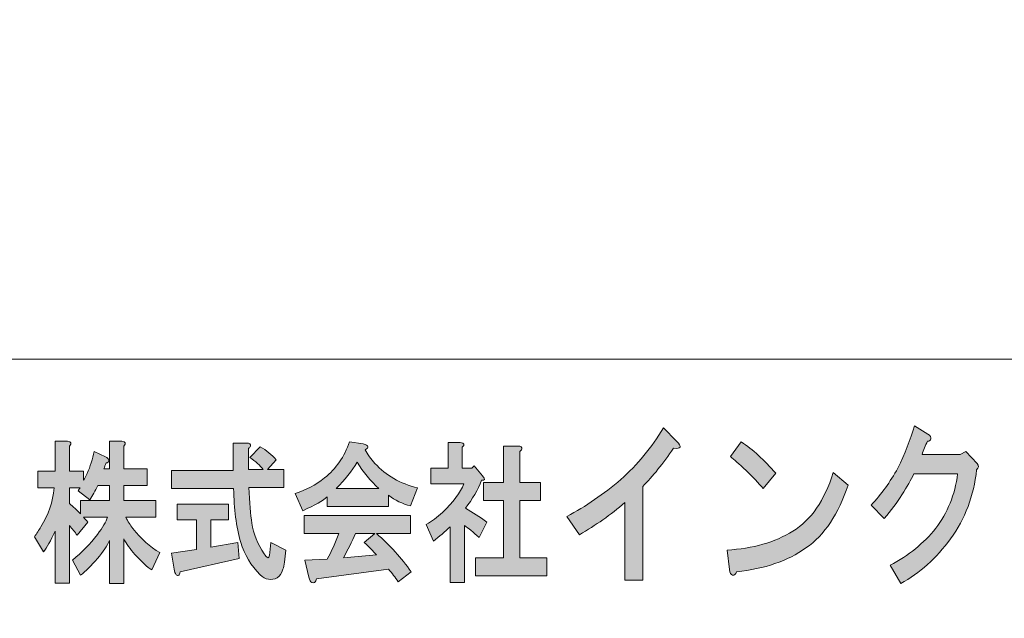
# Model space of a CAD drawing. Units: inches. Extents: x -43 to 253, y 44 to 253.
# Drawn here: x -17 to 10, y 60 to 77 of the extents above; entities that cross this region are included whole.
import ezdxf

# ---------------------------------------------------------------- set-up
doc = ezdxf.new("R2010")
doc.units = ezdxf.units.IN
doc.header["$MEASUREMENT"] = 0
doc.layers.add('儗僀儎乕 1', color=7, linetype='Continuous')

# ---------------------------------------------------------------- blocks, each defined once
blk = doc.blocks.new('block 8')
at = {"layer": '儗僀儎乕 1'}
h = blk.add_hatch(color=7, dxfattribs=at)
h.dxf.hatch_style = 2
edge = h.paths.add_edge_path()
edge.add_spline(control_points=[(0.977, 65.076), (0.682, 64.652), (0.398, 64.298), (0.124, 64.015), (0.124, 64.015), (0.124, 61.43), (0.124, 61.43), (0.124, 61.43), (-0.368, 61.43), (-0.368, 61.43), (-0.368, 61.43), (-0.368, 63.572), (-0.368, 63.572), (-0.761, 63.237), (-1.182, 62.942), (-1.63, 62.684), (-1.63, 62.684), (-1.975, 63.186), (-1.975, 63.186), (-1.45, 63.469), (-0.953, 63.81), (-0.482, 64.208), (-0.023, 64.62), (0.37, 65.096), (0.698, 65.636), (0.698, 65.636), (1.059, 65.269), (1.059, 65.269), (1.212, 65.115), (1.185, 65.051), (0.977, 65.076)], knot_values=[0, 0, 0, 0, 1, 1, 1, 2, 2, 2, 3, 3, 3, 4, 4, 4, 5, 5, 5, 6, 6, 6, 7, 7, 7, 8, 8, 8, 9, 9, 9, 10, 10, 10, 10], degree=3, periodic=1)
h = blk.add_hatch(color=7, dxfattribs=at)
h.dxf.hatch_style = 2
edge = h.paths.add_edge_path()
edge.add_spline(control_points=[(8.094, 65.33), (8.083, 65.291), (8.05, 65.272), (7.996, 65.272), (7.941, 65.144), (7.892, 65.021), (7.848, 64.906), (7.848, 64.906), (8.898, 64.906), (8.898, 64.906), (8.898, 64.906), (9.062, 64.983), (9.062, 64.983), (9.062, 64.983), (9.373, 64.655), (9.373, 64.655), (9.428, 64.59), (9.423, 64.532), (9.357, 64.481), (9.28, 63.761), (9.04, 63.124), (8.635, 62.571), (8.242, 62.031), (7.783, 61.619), (7.258, 61.336), (7.258, 61.336), (6.963, 61.838), (6.963, 61.838), (7.477, 62.108), (7.898, 62.449), (8.226, 62.861), (8.553, 63.285), (8.756, 63.787), (8.832, 64.365), (8.832, 64.365), (7.619, 64.365), (7.619, 64.365), (7.542, 64.211), (7.433, 64.018), (7.291, 63.787), (7.159, 63.581), (6.995, 63.362), (6.799, 63.131), (6.799, 63.131), (6.438, 63.497), (6.438, 63.497), (6.722, 63.806), (6.968, 64.147), (7.176, 64.52), (7.373, 64.918), (7.526, 65.311), (7.635, 65.697), (7.635, 65.697), (8.012, 65.465), (8.012, 65.465), (8.078, 65.426), (8.105, 65.381), (8.094, 65.33)], knot_values=[0, 0, 0, 0, 1, 1, 1, 2, 2, 2, 3, 3, 3, 4, 4, 4, 5, 5, 5, 6, 6, 6, 7, 7, 7, 8, 8, 8, 9, 9, 9, 10, 10, 10, 11, 11, 11, 12, 12, 12, 13, 13, 13, 14, 14, 14, 15, 15, 15, 16, 16, 16, 17, 17, 17, 18, 18, 18, 19, 19, 19, 19], degree=3, periodic=1)
h = blk.add_hatch(color=7, dxfattribs=at)
h.dxf.hatch_style = 2
edge = h.paths.add_edge_path()
edge.add_spline(control_points=[(-15.734, 65.134), (-15.734, 65.134), (-15.734, 64.44), (-15.734, 64.44), (-15.734, 64.44), (-15.341, 64.44), (-15.341, 64.44), (-15.341, 64.44), (-15.341, 64.192), (-15.341, 64.192), (-15.313, 64.236), (-15.28, 64.297), (-15.242, 64.374), (-15.158, 64.572), (-15.093, 64.776), (-15.046, 64.986), (-15.046, 64.986), (-14.736, 64.837), (-14.736, 64.837), (-14.708, 64.826), (-14.685, 64.809), (-14.666, 64.787), (-14.638, 64.754), (-14.638, 64.721), (-14.666, 64.688), (-14.675, 64.677), (-14.694, 64.671), (-14.722, 64.671), (-14.741, 64.616), (-14.76, 64.561), (-14.779, 64.506), (-14.779, 64.506), (-14.624, 64.506), (-14.624, 64.506), (-14.624, 64.506), (-14.624, 65.267), (-14.624, 65.267), (-14.624, 65.267), (-14.287, 65.267), (-14.287, 65.267), (-14.174, 65.256), (-14.156, 65.212), (-14.23, 65.134), (-14.23, 65.134), (-14.23, 64.506), (-14.23, 64.506), (-14.23, 64.506), (-13.584, 64.506), (-13.584, 64.506), (-13.584, 64.506), (-13.584, 64.043), (-13.584, 64.043), (-13.584, 64.043), (-14.23, 64.043), (-14.23, 64.043), (-14.23, 64.043), (-14.23, 63.63), (-14.23, 63.63), (-14.23, 63.63), (-13.345, 63.63), (-13.345, 63.63), (-13.345, 63.63), (-13.345, 63.167), (-13.345, 63.167), (-13.345, 63.167), (-14.174, 63.167), (-14.174, 63.167), (-14.118, 63.056), (-14.052, 62.952), (-13.977, 62.852), (-13.752, 62.566), (-13.504, 62.345), (-13.232, 62.191), (-13.232, 62.191), (-13.457, 61.711), (-13.457, 61.711), (-13.579, 61.788), (-13.734, 61.932), (-13.921, 62.141), (-14.052, 62.285), (-14.156, 62.428), (-14.23, 62.571), (-14.23, 62.571), (-14.23, 61.331), (-14.23, 61.331), (-14.23, 61.331), (-14.624, 61.331), (-14.624, 61.331), (-14.624, 61.331), (-14.624, 62.522), (-14.624, 62.522), (-14.69, 62.378), (-14.802, 62.213), (-14.961, 62.025), (-15.13, 61.827), (-15.285, 61.673), (-15.425, 61.562), (-15.425, 61.562), (-15.65, 61.976), (-15.65, 61.976), (-15.388, 62.196), (-15.158, 62.433), (-14.961, 62.687), (-14.811, 62.885), (-14.718, 63.045), (-14.68, 63.167), (-14.68, 63.167), (-15.341, 63.167), (-15.341, 63.167), (-15.303, 63.122), (-15.266, 63.078), (-15.228, 63.034), (-15.228, 63.034), (-15.524, 62.67), (-15.524, 62.67), (-15.58, 62.759), (-15.65, 62.847), (-15.734, 62.935), (-15.734, 62.935), (-15.734, 61.348), (-15.734, 61.348), (-15.734, 61.348), (-16.128, 61.348), (-16.128, 61.348), (-16.128, 61.348), (-16.128, 62.786), (-16.128, 62.786), (-16.25, 62.522), (-16.358, 62.329), (-16.451, 62.207), (-16.451, 62.207), (-16.704, 62.621), (-16.704, 62.621), (-16.639, 62.72), (-16.578, 62.814), (-16.522, 62.902), (-16.315, 63.233), (-16.194, 63.591), (-16.156, 63.977), (-16.156, 63.977), (-16.606, 63.977), (-16.606, 63.977), (-16.606, 63.977), (-16.606, 64.44), (-16.606, 64.44), (-16.606, 64.44), (-16.128, 64.44), (-16.128, 64.44), (-16.128, 64.44), (-16.128, 65.267), (-16.128, 65.267), (-16.128, 65.267), (-15.791, 65.267), (-15.791, 65.267), (-15.678, 65.256), (-15.659, 65.212), (-15.734, 65.134)], knot_values=[0, 0, 0, 0, 1, 1, 1, 2, 2, 2, 3, 3, 3, 4, 4, 4, 5, 5, 5, 6, 6, 6, 7, 7, 7, 8, 8, 8, 9, 9, 9, 10, 10, 10, 11, 11, 11, 12, 12, 12, 13, 13, 13, 14, 14, 14, 15, 15, 15, 16, 16, 16, 17, 17, 17, 18, 18, 18, 19, 19, 19, 20, 20, 20, 21, 21, 21, 22, 22, 22, 23, 23, 23, 24, 24, 24, 25, 25, 25, 26, 26, 26, 27, 27, 27, 28, 28, 28, 29, 29, 29, 30, 30, 30, 31, 31, 31, 32, 32, 32, 33, 33, 33, 34, 34, 34, 35, 35, 35, 36, 36, 36, 37, 37, 37, 38, 38, 38, 39, 39, 39, 40, 40, 40, 41, 41, 41, 42, 42, 42, 43, 43, 43, 44, 44, 44, 45, 45, 45, 46, 46, 46, 47, 47, 47, 48, 48, 48, 49, 49, 49, 50, 50, 50, 51, 51, 51, 52, 52, 52, 52], degree=3, periodic=1)
edge = h.paths.add_edge_path()
edge.add_spline(control_points=[(-14.947, 64.043), (-15.022, 63.9), (-15.097, 63.767), (-15.172, 63.646), (-15.172, 63.646), (-15.495, 63.894), (-15.495, 63.894), (-15.477, 63.927), (-15.458, 63.955), (-15.439, 63.977), (-15.439, 63.977), (-15.734, 63.977), (-15.734, 63.977), (-15.734, 63.977), (-15.734, 63.547), (-15.734, 63.547), (-15.631, 63.459), (-15.528, 63.365), (-15.425, 63.266), (-15.425, 63.266), (-15.425, 63.63), (-15.425, 63.63), (-15.425, 63.63), (-14.624, 63.63), (-14.624, 63.63), (-14.624, 63.63), (-14.624, 64.043), (-14.624, 64.043), (-14.624, 64.043), (-14.947, 64.043), (-14.947, 64.043)], knot_values=[0, 0, 0, 0, 1, 1, 1, 2, 2, 2, 3, 3, 3, 4, 4, 4, 5, 5, 5, 6, 6, 6, 7, 7, 7, 8, 8, 8, 9, 9, 9, 10, 10, 10, 10], degree=3, periodic=1)
h = blk.add_hatch(color=7, dxfattribs=at)
h.dxf.hatch_style = 2
edge = h.paths.add_edge_path()
edge.add_spline(control_points=[(-10.729, 65.134), (-10.738, 65.112), (-10.757, 65.09), (-10.785, 65.068), (-10.785, 65.068), (-10.785, 64.489), (-10.785, 64.489), (-10.785, 64.489), (-10.377, 64.489), (-10.377, 64.489), (-10.462, 64.6), (-10.584, 64.71), (-10.743, 64.82), (-10.743, 64.82), (-10.462, 65.118), (-10.462, 65.118), (-10.284, 65.019), (-10.134, 64.897), (-10.012, 64.754), (-10.012, 64.754), (-10.251, 64.489), (-10.251, 64.489), (-10.251, 64.489), (-9.801, 64.489), (-9.801, 64.489), (-9.801, 64.489), (-9.801, 63.993), (-9.801, 63.993), (-9.801, 63.993), (-10.771, 63.993), (-10.771, 63.993), (-10.752, 63.574), (-10.724, 63.244), (-10.687, 63.001), (-10.64, 62.703), (-10.527, 62.422), (-10.349, 62.158), (-10.312, 62.103), (-10.284, 62.07), (-10.265, 62.059), (-10.227, 62.025), (-10.204, 62.07), (-10.195, 62.191), (-10.195, 62.191), (-10.166, 62.472), (-10.166, 62.472), (-10.166, 62.472), (-9.745, 62.257), (-9.745, 62.257), (-9.745, 62.257), (-9.787, 61.926), (-9.787, 61.926), (-9.796, 61.849), (-9.81, 61.783), (-9.829, 61.728), (-9.867, 61.618), (-9.918, 61.54), (-9.984, 61.496), (-10.153, 61.408), (-10.312, 61.436), (-10.462, 61.579), (-10.715, 61.833), (-10.893, 62.13), (-10.996, 62.472), (-11.118, 62.902), (-11.183, 63.398), (-11.193, 63.96), (-11.193, 63.96), (-12.907, 63.96), (-12.907, 63.96), (-12.907, 63.96), (-12.907, 64.456), (-12.907, 64.456), (-12.907, 64.456), (-11.207, 64.456), (-11.207, 64.456), (-11.207, 64.456), (-11.207, 65.217), (-11.207, 65.217), (-11.207, 65.217), (-10.841, 65.217), (-10.841, 65.217), (-10.747, 65.217), (-10.71, 65.189), (-10.729, 65.134)], knot_values=[0, 0, 0, 0, 1, 1, 1, 2, 2, 2, 3, 3, 3, 4, 4, 4, 5, 5, 5, 6, 6, 6, 7, 7, 7, 8, 8, 8, 9, 9, 9, 10, 10, 10, 11, 11, 11, 12, 12, 12, 13, 13, 13, 14, 14, 14, 15, 15, 15, 16, 16, 16, 17, 17, 17, 18, 18, 18, 19, 19, 19, 20, 20, 20, 21, 21, 21, 22, 22, 22, 23, 23, 23, 24, 24, 24, 25, 25, 25, 26, 26, 26, 27, 27, 27, 28, 28, 28, 28], degree=3, periodic=1)
edge = h.paths.add_edge_path()
edge.add_spline(control_points=[(-11.333, 63.1), (-11.333, 63.1), (-11.825, 63.1), (-11.825, 63.1), (-11.825, 63.1), (-11.825, 62.34), (-11.825, 62.34), (-11.825, 62.34), (-11.08, 62.472), (-11.08, 62.472), (-11.08, 62.472), (-11.038, 62.025), (-11.038, 62.025), (-11.038, 62.025), (-12.668, 61.662), (-12.668, 61.662), (-12.678, 61.607), (-12.692, 61.574), (-12.711, 61.562), (-12.729, 61.551), (-12.753, 61.557), (-12.781, 61.579), (-12.809, 61.612), (-12.828, 61.662), (-12.837, 61.728), (-12.837, 61.728), (-12.907, 62.174), (-12.907, 62.174), (-12.907, 62.174), (-12.219, 62.274), (-12.219, 62.274), (-12.219, 62.274), (-12.219, 63.1), (-12.219, 63.1), (-12.219, 63.1), (-12.753, 63.1), (-12.753, 63.1), (-12.753, 63.1), (-12.753, 63.53), (-12.753, 63.53), (-12.753, 63.53), (-11.333, 63.53), (-11.333, 63.53), (-11.333, 63.53), (-11.333, 63.1), (-11.333, 63.1)], knot_values=[0, 0, 0, 0, 1, 1, 1, 2, 2, 2, 3, 3, 3, 4, 4, 4, 5, 5, 5, 6, 6, 6, 7, 7, 7, 8, 8, 8, 9, 9, 9, 10, 10, 10, 11, 11, 11, 12, 12, 12, 13, 13, 13, 14, 14, 14, 15, 15, 15, 15], degree=3, periodic=1)
h = blk.add_hatch(color=7, dxfattribs=at)
h.dxf.hatch_style = 2
edge = h.paths.add_edge_path()
edge.add_spline(control_points=[(-7.551, 65.035), (-7.486, 64.903), (-7.397, 64.776), (-7.284, 64.655), (-6.984, 64.324), (-6.591, 64.098), (-6.104, 63.977), (-6.104, 63.977), (-6.3, 63.481), (-6.3, 63.481), (-6.525, 63.536), (-6.727, 63.635), (-6.905, 63.778), (-6.905, 63.778), (-6.905, 63.464), (-6.905, 63.464), (-6.905, 63.464), (-8.606, 63.464), (-8.606, 63.464), (-8.606, 63.464), (-8.606, 63.729), (-8.606, 63.729), (-8.718, 63.63), (-8.943, 63.503), (-9.28, 63.348), (-9.28, 63.348), (-9.491, 63.828), (-9.491, 63.828), (-9.191, 63.916), (-8.92, 64.059), (-8.676, 64.258), (-8.357, 64.511), (-8.128, 64.842), (-7.987, 65.25), (-7.987, 65.25), (-7.607, 65.2), (-7.607, 65.2), (-7.458, 65.145), (-7.439, 65.09), (-7.551, 65.035)], knot_values=[0, 0, 0, 0, 1, 1, 1, 2, 2, 2, 3, 3, 3, 4, 4, 4, 5, 5, 5, 6, 6, 6, 7, 7, 7, 8, 8, 8, 9, 9, 9, 10, 10, 10, 11, 11, 11, 12, 12, 12, 13, 13, 13, 13], degree=3, periodic=1)
edge = h.paths.add_edge_path()
edge.add_spline(control_points=[(-6.3, 62.72), (-6.3, 62.72), (-7.242, 62.72), (-7.242, 62.72), (-6.867, 62.389), (-6.549, 62.037), (-6.286, 61.662), (-6.286, 61.662), (-6.638, 61.381), (-6.638, 61.381), (-6.722, 61.502), (-6.811, 61.618), (-6.905, 61.728), (-6.905, 61.728), (-8.901, 61.463), (-8.901, 61.463), (-8.91, 61.419), (-8.929, 61.386), (-8.957, 61.364), (-8.976, 61.353), (-8.999, 61.353), (-9.027, 61.364), (-9.065, 61.375), (-9.093, 61.425), (-9.112, 61.513), (-9.112, 61.513), (-9.224, 61.976), (-9.224, 61.976), (-9.224, 61.976), (-8.606, 62.009), (-8.606, 62.009), (-8.484, 62.229), (-8.376, 62.466), (-8.282, 62.72), (-8.282, 62.72), (-9.238, 62.72), (-9.238, 62.72), (-9.238, 62.72), (-9.238, 63.216), (-9.238, 63.216), (-9.238, 63.216), (-6.3, 63.216), (-6.3, 63.216), (-6.3, 63.216), (-6.3, 62.72), (-6.3, 62.72)], knot_values=[0, 0, 0, 0, 1, 1, 1, 2, 2, 2, 3, 3, 3, 4, 4, 4, 5, 5, 5, 6, 6, 6, 7, 7, 7, 8, 8, 8, 9, 9, 9, 10, 10, 10, 11, 11, 11, 12, 12, 12, 13, 13, 13, 14, 14, 14, 15, 15, 15, 15], degree=3, periodic=1)
edge = h.paths.add_edge_path()
edge.add_spline(control_points=[(-8.352, 63.96), (-8.352, 63.96), (-7.172, 63.96), (-7.172, 63.96), (-7.406, 64.17), (-7.608, 64.412), (-7.776, 64.688), (-7.926, 64.445), (-8.118, 64.203), (-8.352, 63.96)], knot_values=[0, 0, 0, 0, 1, 1, 1, 2, 2, 2, 3, 3, 3, 3], degree=3, periodic=1)
edge = h.paths.add_edge_path()
edge.add_spline(control_points=[(-7.818, 62.72), (-7.921, 62.489), (-8.034, 62.263), (-8.156, 62.042), (-8.156, 62.042), (-7.242, 62.125), (-7.242, 62.125), (-7.327, 62.224), (-7.439, 62.34), (-7.579, 62.472), (-7.579, 62.472), (-7.284, 62.72), (-7.284, 62.72), (-7.284, 62.72), (-7.818, 62.72), (-7.818, 62.72)], knot_values=[0, 0, 0, 0, 1, 1, 1, 2, 2, 2, 3, 3, 3, 4, 4, 4, 5, 5, 5, 5], degree=3, periodic=1)
h = blk.add_hatch(color=7, dxfattribs=at)
h.dxf.hatch_style = 2
edge = h.paths.add_edge_path()
edge.add_spline(control_points=[(-4.867, 65.101), (-4.867, 65.101), (-4.867, 64.523), (-4.867, 64.523), (-4.867, 64.523), (-4.6, 64.523), (-4.6, 64.523), (-4.6, 64.523), (-4.544, 64.589), (-4.544, 64.589), (-4.544, 64.589), (-4.305, 64.308), (-4.305, 64.308), (-4.23, 64.219), (-4.239, 64.181), (-4.333, 64.192), (-4.436, 63.927), (-4.586, 63.668), (-4.783, 63.415), (-4.586, 63.304), (-4.389, 63.178), (-4.193, 63.034), (-4.193, 63.034), (-4.403, 62.604), (-4.403, 62.604), (-4.563, 62.759), (-4.698, 62.869), (-4.811, 62.935), (-4.811, 62.935), (-4.811, 61.364), (-4.811, 61.364), (-4.811, 61.364), (-5.205, 61.364), (-5.205, 61.364), (-5.205, 61.364), (-5.205, 62.902), (-5.205, 62.902), (-5.345, 62.77), (-5.5, 62.637), (-5.668, 62.505), (-5.668, 62.505), (-5.865, 62.968), (-5.865, 62.968), (-5.706, 63.056), (-5.556, 63.167), (-5.415, 63.299), (-5.115, 63.585), (-4.919, 63.85), (-4.825, 64.093), (-4.825, 64.093), (-5.739, 64.093), (-5.739, 64.093), (-5.739, 64.093), (-5.739, 64.523), (-5.739, 64.523), (-5.739, 64.523), (-5.261, 64.523), (-5.261, 64.523), (-5.261, 64.523), (-5.261, 65.234), (-5.261, 65.234), (-5.261, 65.234), (-4.923, 65.234), (-4.923, 65.234), (-4.811, 65.223), (-4.792, 65.178), (-4.867, 65.101)], knot_values=[0, 0, 0, 0, 1, 1, 1, 2, 2, 2, 3, 3, 3, 4, 4, 4, 5, 5, 5, 6, 6, 6, 7, 7, 7, 8, 8, 8, 9, 9, 9, 10, 10, 10, 11, 11, 11, 12, 12, 12, 13, 13, 13, 14, 14, 14, 15, 15, 15, 16, 16, 16, 17, 17, 17, 18, 18, 18, 19, 19, 19, 20, 20, 20, 21, 21, 21, 22, 22, 22, 22], degree=3, periodic=1)
edge = h.paths.add_edge_path()
edge.add_spline(control_points=[(-3.223, 65.052), (-3.232, 65.03), (-3.251, 65.008), (-3.279, 64.986), (-3.279, 64.986), (-3.279, 64.126), (-3.279, 64.126), (-3.279, 64.126), (-2.703, 64.126), (-2.703, 64.126), (-2.703, 64.126), (-2.703, 63.63), (-2.703, 63.63), (-2.703, 63.63), (-3.279, 63.63), (-3.279, 63.63), (-3.279, 63.63), (-3.279, 62.042), (-3.279, 62.042), (-3.279, 62.042), (-2.534, 62.042), (-2.534, 62.042), (-2.534, 62.042), (-2.534, 61.546), (-2.534, 61.546), (-2.534, 61.546), (-4.502, 61.546), (-4.502, 61.546), (-4.502, 61.546), (-4.502, 62.042), (-4.502, 62.042), (-4.502, 62.042), (-3.729, 62.042), (-3.729, 62.042), (-3.729, 62.042), (-3.729, 63.63), (-3.729, 63.63), (-3.729, 63.63), (-4.277, 63.63), (-4.277, 63.63), (-4.277, 63.63), (-4.277, 64.126), (-4.277, 64.126), (-4.277, 64.126), (-3.729, 64.126), (-3.729, 64.126), (-3.729, 64.126), (-3.729, 65.134), (-3.729, 65.134), (-3.729, 65.134), (-3.335, 65.134), (-3.335, 65.134), (-3.241, 65.134), (-3.204, 65.107), (-3.223, 65.052)], knot_values=[0, 0, 0, 0, 1, 1, 1, 2, 2, 2, 3, 3, 3, 4, 4, 4, 5, 5, 5, 6, 6, 6, 7, 7, 7, 8, 8, 8, 9, 9, 9, 10, 10, 10, 11, 11, 11, 12, 12, 12, 13, 13, 13, 14, 14, 14, 15, 15, 15, 16, 16, 16, 17, 17, 17, 18, 18, 18, 18], degree=3, periodic=1)
h = blk.add_hatch(color=7, dxfattribs=at)
h.dxf.hatch_style = 2
edge = h.paths.add_edge_path()
edge.add_spline(control_points=[(4.636, 62.318), (4.133, 61.958), (3.493, 61.739), (2.717, 61.662), (2.695, 61.585), (2.657, 61.552), (2.603, 61.565), (2.559, 61.578), (2.531, 61.63), (2.521, 61.72), (2.521, 61.72), (2.455, 62.26), (2.455, 62.26), (3.166, 62.298), (3.772, 62.472), (4.275, 62.781), (4.778, 63.089), (5.15, 63.63), (5.39, 64.401), (5.39, 64.401), (5.8, 64.054), (5.8, 64.054), (5.538, 63.256), (5.15, 62.678), (4.636, 62.318)], knot_values=[0, 0, 0, 0, 1, 1, 1, 2, 2, 2, 3, 3, 3, 4, 4, 4, 5, 5, 5, 6, 6, 6, 7, 7, 7, 8, 8, 8, 8], degree=3, periodic=1)
edge = h.paths.add_edge_path()
edge.add_spline(control_points=[(3.8, 64.382), (3.8, 64.382), (3.455, 63.958), (3.455, 63.958), (3.324, 64.112), (3.166, 64.279), (2.98, 64.459), (2.783, 64.639), (2.641, 64.768), (2.553, 64.845), (2.553, 64.845), (2.849, 65.25), (2.849, 65.25), (3.166, 65.044), (3.482, 64.755), (3.8, 64.382)], knot_values=[0, 0, 0, 0, 1, 1, 1, 2, 2, 2, 3, 3, 3, 4, 4, 4, 5, 5, 5, 5], degree=3, periodic=1)
at = {"layer": '儗僀儎乕 1', "lineweight": 0}
for points, knots in [([(0.977, 65.076), (0.682, 64.652), (0.398, 64.298), (0.124, 64.015), (0.124, 64.015), (0.124, 61.43), (0.124, 61.43), (0.124, 61.43), (-0.368, 61.43), (-0.368, 61.43), (-0.368, 61.43), (-0.368, 63.572), (-0.368, 63.572), (-0.761, 63.237), (-1.182, 62.942), (-1.63, 62.684), (-1.63, 62.684), (-1.975, 63.186), (-1.975, 63.186), (-1.45, 63.469), (-0.953, 63.81), (-0.482, 64.208), (-0.023, 64.62), (0.37, 65.096), (0.698, 65.636), (0.698, 65.636), (1.059, 65.269), (1.059, 65.269), (1.212, 65.115), (1.185, 65.051), (0.977, 65.076)], [0, 0, 0, 0, 1, 1, 1, 2, 2, 2, 3, 3, 3, 4, 4, 4, 5, 5, 5, 6, 6, 6, 7, 7, 7, 8, 8, 8, 9, 9, 9, 10, 10, 10, 10]), ([(8.094, 65.33), (8.083, 65.291), (8.05, 65.272), (7.996, 65.272), (7.941, 65.144), (7.892, 65.021), (7.848, 64.906), (7.848, 64.906), (8.898, 64.906), (8.898, 64.906), (8.898, 64.906), (9.062, 64.983), (9.062, 64.983), (9.062, 64.983), (9.373, 64.655), (9.373, 64.655), (9.428, 64.59), (9.423, 64.532), (9.357, 64.481), (9.28, 63.761), (9.04, 63.124), (8.635, 62.571), (8.242, 62.031), (7.783, 61.619), (7.258, 61.336), (7.258, 61.336), (6.963, 61.838), (6.963, 61.838), (7.477, 62.108), (7.898, 62.449), (8.226, 62.861), (8.553, 63.285), (8.756, 63.787), (8.832, 64.365), (8.832, 64.365), (7.619, 64.365), (7.619, 64.365), (7.542, 64.211), (7.433, 64.018), (7.291, 63.787), (7.159, 63.581), (6.995, 63.362), (6.799, 63.131), (6.799, 63.131), (6.438, 63.497), (6.438, 63.497), (6.722, 63.806), (6.968, 64.147), (7.176, 64.52), (7.373, 64.918), (7.526, 65.311), (7.635, 65.697), (7.635, 65.697), (8.012, 65.465), (8.012, 65.465), (8.078, 65.426), (8.105, 65.381), (8.094, 65.33)], [0, 0, 0, 0, 1, 1, 1, 2, 2, 2, 3, 3, 3, 4, 4, 4, 5, 5, 5, 6, 6, 6, 7, 7, 7, 8, 8, 8, 9, 9, 9, 10, 10, 10, 11, 11, 11, 12, 12, 12, 13, 13, 13, 14, 14, 14, 15, 15, 15, 16, 16, 16, 17, 17, 17, 18, 18, 18, 19, 19, 19, 19]), ([(-15.734, 65.134), (-15.734, 65.134), (-15.734, 64.44), (-15.734, 64.44), (-15.734, 64.44), (-15.341, 64.44), (-15.341, 64.44), (-15.341, 64.44), (-15.341, 64.192), (-15.341, 64.192), (-15.313, 64.236), (-15.28, 64.297), (-15.242, 64.374), (-15.158, 64.572), (-15.093, 64.776), (-15.046, 64.986), (-15.046, 64.986), (-14.736, 64.837), (-14.736, 64.837), (-14.708, 64.826), (-14.685, 64.809), (-14.666, 64.787), (-14.638, 64.754), (-14.638, 64.721), (-14.666, 64.688), (-14.675, 64.677), (-14.694, 64.671), (-14.722, 64.671), (-14.741, 64.616), (-14.76, 64.561), (-14.779, 64.506), (-14.779, 64.506), (-14.624, 64.506), (-14.624, 64.506), (-14.624, 64.506), (-14.624, 65.267), (-14.624, 65.267), (-14.624, 65.267), (-14.287, 65.267), (-14.287, 65.267), (-14.174, 65.256), (-14.156, 65.212), (-14.23, 65.134), (-14.23, 65.134), (-14.23, 64.506), (-14.23, 64.506), (-14.23, 64.506), (-13.584, 64.506), (-13.584, 64.506), (-13.584, 64.506), (-13.584, 64.043), (-13.584, 64.043), (-13.584, 64.043), (-14.23, 64.043), (-14.23, 64.043), (-14.23, 64.043), (-14.23, 63.63), (-14.23, 63.63), (-14.23, 63.63), (-13.345, 63.63), (-13.345, 63.63), (-13.345, 63.63), (-13.345, 63.167), (-13.345, 63.167), (-13.345, 63.167), (-14.174, 63.167), (-14.174, 63.167), (-14.118, 63.056), (-14.052, 62.952), (-13.977, 62.852), (-13.752, 62.566), (-13.504, 62.345), (-13.232, 62.191), (-13.232, 62.191), (-13.457, 61.711), (-13.457, 61.711), (-13.579, 61.788), (-13.734, 61.932), (-13.921, 62.141), (-14.052, 62.285), (-14.156, 62.428), (-14.23, 62.571), (-14.23, 62.571), (-14.23, 61.331), (-14.23, 61.331), (-14.23, 61.331), (-14.624, 61.331), (-14.624, 61.331), (-14.624, 61.331), (-14.624, 62.522), (-14.624, 62.522), (-14.69, 62.378), (-14.802, 62.213), (-14.961, 62.025), (-15.13, 61.827), (-15.285, 61.673), (-15.425, 61.562), (-15.425, 61.562), (-15.65, 61.976), (-15.65, 61.976), (-15.388, 62.196), (-15.158, 62.433), (-14.961, 62.687), (-14.811, 62.885), (-14.718, 63.045), (-14.68, 63.167), (-14.68, 63.167), (-15.341, 63.167), (-15.341, 63.167), (-15.303, 63.122), (-15.266, 63.078), (-15.228, 63.034), (-15.228, 63.034), (-15.524, 62.67), (-15.524, 62.67), (-15.58, 62.759), (-15.65, 62.847), (-15.734, 62.935), (-15.734, 62.935), (-15.734, 61.348), (-15.734, 61.348), (-15.734, 61.348), (-16.128, 61.348), (-16.128, 61.348), (-16.128, 61.348), (-16.128, 62.786), (-16.128, 62.786), (-16.25, 62.522), (-16.358, 62.329), (-16.451, 62.207), (-16.451, 62.207), (-16.704, 62.621), (-16.704, 62.621), (-16.639, 62.72), (-16.578, 62.814), (-16.522, 62.902), (-16.315, 63.233), (-16.194, 63.591), (-16.156, 63.977), (-16.156, 63.977), (-16.606, 63.977), (-16.606, 63.977), (-16.606, 63.977), (-16.606, 64.44), (-16.606, 64.44), (-16.606, 64.44), (-16.128, 64.44), (-16.128, 64.44), (-16.128, 64.44), (-16.128, 65.267), (-16.128, 65.267), (-16.128, 65.267), (-15.791, 65.267), (-15.791, 65.267), (-15.678, 65.256), (-15.659, 65.212), (-15.734, 65.134)], [0, 0, 0, 0, 1, 1, 1, 2, 2, 2, 3, 3, 3, 4, 4, 4, 5, 5, 5, 6, 6, 6, 7, 7, 7, 8, 8, 8, 9, 9, 9, 10, 10, 10, 11, 11, 11, 12, 12, 12, 13, 13, 13, 14, 14, 14, 15, 15, 15, 16, 16, 16, 17, 17, 17, 18, 18, 18, 19, 19, 19, 20, 20, 20, 21, 21, 21, 22, 22, 22, 23, 23, 23, 24, 24, 24, 25, 25, 25, 26, 26, 26, 27, 27, 27, 28, 28, 28, 29, 29, 29, 30, 30, 30, 31, 31, 31, 32, 32, 32, 33, 33, 33, 34, 34, 34, 35, 35, 35, 36, 36, 36, 37, 37, 37, 38, 38, 38, 39, 39, 39, 40, 40, 40, 41, 41, 41, 42, 42, 42, 43, 43, 43, 44, 44, 44, 45, 45, 45, 46, 46, 46, 47, 47, 47, 48, 48, 48, 49, 49, 49, 50, 50, 50, 51, 51, 51, 52, 52, 52, 52]), ([(-10.729, 65.134), (-10.738, 65.112), (-10.757, 65.09), (-10.785, 65.068), (-10.785, 65.068), (-10.785, 64.489), (-10.785, 64.489), (-10.785, 64.489), (-10.377, 64.489), (-10.377, 64.489), (-10.462, 64.6), (-10.584, 64.71), (-10.743, 64.82), (-10.743, 64.82), (-10.462, 65.118), (-10.462, 65.118), (-10.284, 65.019), (-10.134, 64.897), (-10.012, 64.754), (-10.012, 64.754), (-10.251, 64.489), (-10.251, 64.489), (-10.251, 64.489), (-9.801, 64.489), (-9.801, 64.489), (-9.801, 64.489), (-9.801, 63.993), (-9.801, 63.993), (-9.801, 63.993), (-10.771, 63.993), (-10.771, 63.993), (-10.752, 63.574), (-10.724, 63.244), (-10.687, 63.001), (-10.64, 62.703), (-10.527, 62.422), (-10.349, 62.158), (-10.312, 62.103), (-10.284, 62.07), (-10.265, 62.059), (-10.227, 62.025), (-10.204, 62.07), (-10.195, 62.191), (-10.195, 62.191), (-10.166, 62.472), (-10.166, 62.472), (-10.166, 62.472), (-9.745, 62.257), (-9.745, 62.257), (-9.745, 62.257), (-9.787, 61.926), (-9.787, 61.926), (-9.796, 61.849), (-9.81, 61.783), (-9.829, 61.728), (-9.867, 61.618), (-9.918, 61.54), (-9.984, 61.496), (-10.153, 61.408), (-10.312, 61.436), (-10.462, 61.579), (-10.715, 61.833), (-10.893, 62.13), (-10.996, 62.472), (-11.118, 62.902), (-11.183, 63.398), (-11.193, 63.96), (-11.193, 63.96), (-12.907, 63.96), (-12.907, 63.96), (-12.907, 63.96), (-12.907, 64.456), (-12.907, 64.456), (-12.907, 64.456), (-11.207, 64.456), (-11.207, 64.456), (-11.207, 64.456), (-11.207, 65.217), (-11.207, 65.217), (-11.207, 65.217), (-10.841, 65.217), (-10.841, 65.217), (-10.747, 65.217), (-10.71, 65.189), (-10.729, 65.134)], [0, 0, 0, 0, 1, 1, 1, 2, 2, 2, 3, 3, 3, 4, 4, 4, 5, 5, 5, 6, 6, 6, 7, 7, 7, 8, 8, 8, 9, 9, 9, 10, 10, 10, 11, 11, 11, 12, 12, 12, 13, 13, 13, 14, 14, 14, 15, 15, 15, 16, 16, 16, 17, 17, 17, 18, 18, 18, 19, 19, 19, 20, 20, 20, 21, 21, 21, 22, 22, 22, 23, 23, 23, 24, 24, 24, 25, 25, 25, 26, 26, 26, 27, 27, 27, 28, 28, 28, 28]), ([(-7.551, 65.035), (-7.486, 64.903), (-7.397, 64.776), (-7.284, 64.655), (-6.984, 64.324), (-6.591, 64.098), (-6.104, 63.977), (-6.104, 63.977), (-6.3, 63.481), (-6.3, 63.481), (-6.525, 63.536), (-6.727, 63.635), (-6.905, 63.778), (-6.905, 63.778), (-6.905, 63.464), (-6.905, 63.464), (-6.905, 63.464), (-8.606, 63.464), (-8.606, 63.464), (-8.606, 63.464), (-8.606, 63.729), (-8.606, 63.729), (-8.718, 63.63), (-8.943, 63.503), (-9.28, 63.348), (-9.28, 63.348), (-9.491, 63.828), (-9.491, 63.828), (-9.191, 63.916), (-8.92, 64.059), (-8.676, 64.258), (-8.357, 64.511), (-8.128, 64.842), (-7.987, 65.25), (-7.987, 65.25), (-7.607, 65.2), (-7.607, 65.2), (-7.458, 65.145), (-7.439, 65.09), (-7.551, 65.035)], [0, 0, 0, 0, 1, 1, 1, 2, 2, 2, 3, 3, 3, 4, 4, 4, 5, 5, 5, 6, 6, 6, 7, 7, 7, 8, 8, 8, 9, 9, 9, 10, 10, 10, 11, 11, 11, 12, 12, 12, 13, 13, 13, 13]), ([(-4.867, 65.101), (-4.867, 65.101), (-4.867, 64.523), (-4.867, 64.523), (-4.867, 64.523), (-4.6, 64.523), (-4.6, 64.523), (-4.6, 64.523), (-4.544, 64.589), (-4.544, 64.589), (-4.544, 64.589), (-4.305, 64.308), (-4.305, 64.308), (-4.23, 64.219), (-4.239, 64.181), (-4.333, 64.192), (-4.436, 63.927), (-4.586, 63.668), (-4.783, 63.415), (-4.586, 63.304), (-4.389, 63.178), (-4.193, 63.034), (-4.193, 63.034), (-4.403, 62.604), (-4.403, 62.604), (-4.563, 62.759), (-4.698, 62.869), (-4.811, 62.935), (-4.811, 62.935), (-4.811, 61.364), (-4.811, 61.364), (-4.811, 61.364), (-5.205, 61.364), (-5.205, 61.364), (-5.205, 61.364), (-5.205, 62.902), (-5.205, 62.902), (-5.345, 62.77), (-5.5, 62.637), (-5.668, 62.505), (-5.668, 62.505), (-5.865, 62.968), (-5.865, 62.968), (-5.706, 63.056), (-5.556, 63.167), (-5.415, 63.299), (-5.115, 63.585), (-4.919, 63.85), (-4.825, 64.093), (-4.825, 64.093), (-5.739, 64.093), (-5.739, 64.093), (-5.739, 64.093), (-5.739, 64.523), (-5.739, 64.523), (-5.739, 64.523), (-5.261, 64.523), (-5.261, 64.523), (-5.261, 64.523), (-5.261, 65.234), (-5.261, 65.234), (-5.261, 65.234), (-4.923, 65.234), (-4.923, 65.234), (-4.811, 65.223), (-4.792, 65.178), (-4.867, 65.101)], [0, 0, 0, 0, 1, 1, 1, 2, 2, 2, 3, 3, 3, 4, 4, 4, 5, 5, 5, 6, 6, 6, 7, 7, 7, 8, 8, 8, 9, 9, 9, 10, 10, 10, 11, 11, 11, 12, 12, 12, 13, 13, 13, 14, 14, 14, 15, 15, 15, 16, 16, 16, 17, 17, 17, 18, 18, 18, 19, 19, 19, 20, 20, 20, 21, 21, 21, 22, 22, 22, 22]), ([(-3.223, 65.052), (-3.232, 65.03), (-3.251, 65.008), (-3.279, 64.986), (-3.279, 64.986), (-3.279, 64.126), (-3.279, 64.126), (-3.279, 64.126), (-2.703, 64.126), (-2.703, 64.126), (-2.703, 64.126), (-2.703, 63.63), (-2.703, 63.63), (-2.703, 63.63), (-3.279, 63.63), (-3.279, 63.63), (-3.279, 63.63), (-3.279, 62.042), (-3.279, 62.042), (-3.279, 62.042), (-2.534, 62.042), (-2.534, 62.042), (-2.534, 62.042), (-2.534, 61.546), (-2.534, 61.546), (-2.534, 61.546), (-4.502, 61.546), (-4.502, 61.546), (-4.502, 61.546), (-4.502, 62.042), (-4.502, 62.042), (-4.502, 62.042), (-3.729, 62.042), (-3.729, 62.042), (-3.729, 62.042), (-3.729, 63.63), (-3.729, 63.63), (-3.729, 63.63), (-4.277, 63.63), (-4.277, 63.63), (-4.277, 63.63), (-4.277, 64.126), (-4.277, 64.126), (-4.277, 64.126), (-3.729, 64.126), (-3.729, 64.126), (-3.729, 64.126), (-3.729, 65.134), (-3.729, 65.134), (-3.729, 65.134), (-3.335, 65.134), (-3.335, 65.134), (-3.241, 65.134), (-3.204, 65.107), (-3.223, 65.052)], [0, 0, 0, 0, 1, 1, 1, 2, 2, 2, 3, 3, 3, 4, 4, 4, 5, 5, 5, 6, 6, 6, 7, 7, 7, 8, 8, 8, 9, 9, 9, 10, 10, 10, 11, 11, 11, 12, 12, 12, 13, 13, 13, 14, 14, 14, 15, 15, 15, 16, 16, 16, 17, 17, 17, 18, 18, 18, 18]), ([(3.8, 64.382), (3.8, 64.382), (3.455, 63.958), (3.455, 63.958), (3.324, 64.112), (3.166, 64.279), (2.98, 64.459), (2.783, 64.639), (2.641, 64.768), (2.553, 64.845), (2.553, 64.845), (2.849, 65.25), (2.849, 65.25), (3.166, 65.044), (3.482, 64.755), (3.8, 64.382)], [0, 0, 0, 0, 1, 1, 1, 2, 2, 2, 3, 3, 3, 4, 4, 4, 5, 5, 5, 5]), ([(-8.352, 63.96), (-8.352, 63.96), (-7.172, 63.96), (-7.172, 63.96), (-7.406, 64.17), (-7.608, 64.412), (-7.776, 64.688), (-7.926, 64.445), (-8.118, 64.203), (-8.352, 63.96)], [0, 0, 0, 0, 1, 1, 1, 2, 2, 2, 3, 3, 3, 3]), ([(4.636, 62.318), (4.133, 61.958), (3.493, 61.739), (2.717, 61.662), (2.695, 61.585), (2.657, 61.552), (2.603, 61.565), (2.559, 61.578), (2.531, 61.63), (2.521, 61.72), (2.521, 61.72), (2.455, 62.26), (2.455, 62.26), (3.166, 62.298), (3.772, 62.472), (4.275, 62.781), (4.778, 63.089), (5.15, 63.63), (5.39, 64.401), (5.39, 64.401), (5.8, 64.054), (5.8, 64.054), (5.538, 63.256), (5.15, 62.678), (4.636, 62.318)], [0, 0, 0, 0, 1, 1, 1, 2, 2, 2, 3, 3, 3, 4, 4, 4, 5, 5, 5, 6, 6, 6, 7, 7, 7, 8, 8, 8, 8]), ([(-14.947, 64.043), (-15.022, 63.9), (-15.097, 63.767), (-15.172, 63.646), (-15.172, 63.646), (-15.495, 63.894), (-15.495, 63.894), (-15.477, 63.927), (-15.458, 63.955), (-15.439, 63.977), (-15.439, 63.977), (-15.734, 63.977), (-15.734, 63.977), (-15.734, 63.977), (-15.734, 63.547), (-15.734, 63.547), (-15.631, 63.459), (-15.528, 63.365), (-15.425, 63.266), (-15.425, 63.266), (-15.425, 63.63), (-15.425, 63.63), (-15.425, 63.63), (-14.624, 63.63), (-14.624, 63.63), (-14.624, 63.63), (-14.624, 64.043), (-14.624, 64.043), (-14.624, 64.043), (-14.947, 64.043), (-14.947, 64.043)], [0, 0, 0, 0, 1, 1, 1, 2, 2, 2, 3, 3, 3, 4, 4, 4, 5, 5, 5, 6, 6, 6, 7, 7, 7, 8, 8, 8, 9, 9, 9, 10, 10, 10, 10]), ([(-11.333, 63.1), (-11.333, 63.1), (-11.825, 63.1), (-11.825, 63.1), (-11.825, 63.1), (-11.825, 62.34), (-11.825, 62.34), (-11.825, 62.34), (-11.08, 62.472), (-11.08, 62.472), (-11.08, 62.472), (-11.038, 62.025), (-11.038, 62.025), (-11.038, 62.025), (-12.668, 61.662), (-12.668, 61.662), (-12.678, 61.607), (-12.692, 61.574), (-12.711, 61.562), (-12.729, 61.551), (-12.753, 61.557), (-12.781, 61.579), (-12.809, 61.612), (-12.828, 61.662), (-12.837, 61.728), (-12.837, 61.728), (-12.907, 62.174), (-12.907, 62.174), (-12.907, 62.174), (-12.219, 62.274), (-12.219, 62.274), (-12.219, 62.274), (-12.219, 63.1), (-12.219, 63.1), (-12.219, 63.1), (-12.753, 63.1), (-12.753, 63.1), (-12.753, 63.1), (-12.753, 63.53), (-12.753, 63.53), (-12.753, 63.53), (-11.333, 63.53), (-11.333, 63.53), (-11.333, 63.53), (-11.333, 63.1), (-11.333, 63.1)], [0, 0, 0, 0, 1, 1, 1, 2, 2, 2, 3, 3, 3, 4, 4, 4, 5, 5, 5, 6, 6, 6, 7, 7, 7, 8, 8, 8, 9, 9, 9, 10, 10, 10, 11, 11, 11, 12, 12, 12, 13, 13, 13, 14, 14, 14, 15, 15, 15, 15]), ([(-6.3, 62.72), (-6.3, 62.72), (-7.242, 62.72), (-7.242, 62.72), (-6.867, 62.389), (-6.549, 62.037), (-6.286, 61.662), (-6.286, 61.662), (-6.638, 61.381), (-6.638, 61.381), (-6.722, 61.502), (-6.811, 61.618), (-6.905, 61.728), (-6.905, 61.728), (-8.901, 61.463), (-8.901, 61.463), (-8.91, 61.419), (-8.929, 61.386), (-8.957, 61.364), (-8.976, 61.353), (-8.999, 61.353), (-9.027, 61.364), (-9.065, 61.375), (-9.093, 61.425), (-9.112, 61.513), (-9.112, 61.513), (-9.224, 61.976), (-9.224, 61.976), (-9.224, 61.976), (-8.606, 62.009), (-8.606, 62.009), (-8.484, 62.229), (-8.376, 62.466), (-8.282, 62.72), (-8.282, 62.72), (-9.238, 62.72), (-9.238, 62.72), (-9.238, 62.72), (-9.238, 63.216), (-9.238, 63.216), (-9.238, 63.216), (-6.3, 63.216), (-6.3, 63.216), (-6.3, 63.216), (-6.3, 62.72), (-6.3, 62.72)], [0, 0, 0, 0, 1, 1, 1, 2, 2, 2, 3, 3, 3, 4, 4, 4, 5, 5, 5, 6, 6, 6, 7, 7, 7, 8, 8, 8, 9, 9, 9, 10, 10, 10, 11, 11, 11, 12, 12, 12, 13, 13, 13, 14, 14, 14, 15, 15, 15, 15]), ([(-7.818, 62.72), (-7.921, 62.489), (-8.034, 62.263), (-8.156, 62.042), (-8.156, 62.042), (-7.242, 62.125), (-7.242, 62.125), (-7.327, 62.224), (-7.439, 62.34), (-7.579, 62.472), (-7.579, 62.472), (-7.284, 62.72), (-7.284, 62.72), (-7.284, 62.72), (-7.818, 62.72), (-7.818, 62.72)], [0, 0, 0, 0, 1, 1, 1, 2, 2, 2, 3, 3, 3, 4, 4, 4, 5, 5, 5, 5])]:
    blk.add_open_spline(points, degree=3, knots=knots, dxfattribs=at)
blk = doc.blocks.new('block 2')
at = {"layer": '儗僀儎乕 1', "color": 7, "lineweight": 18}
for points in [[(245.54, 247.439), (-38.326, 247.439), (-38.326, 67.543), (245.54, 67.543), (245.54, 247.439)], [(-38.326, 51.541), (46.214, 51.541), (46.214, 67.543), (-38.326, 67.543), (-38.326, 51.541)]]:
    blk.add_lwpolyline(points, dxfattribs=at)
at = {"layer": '儗僀儎乕 1'}
blk.add_blockref('block 8', (0, 0), dxfattribs=at)

msp = doc.modelspace()

# ---------------------------------------------------------------- block references
at = {"layer": '儗僀儎乕 1'}
msp.add_blockref('block 2', (0, 0), dxfattribs=at)

doc.saveas('drawing.dxf')
